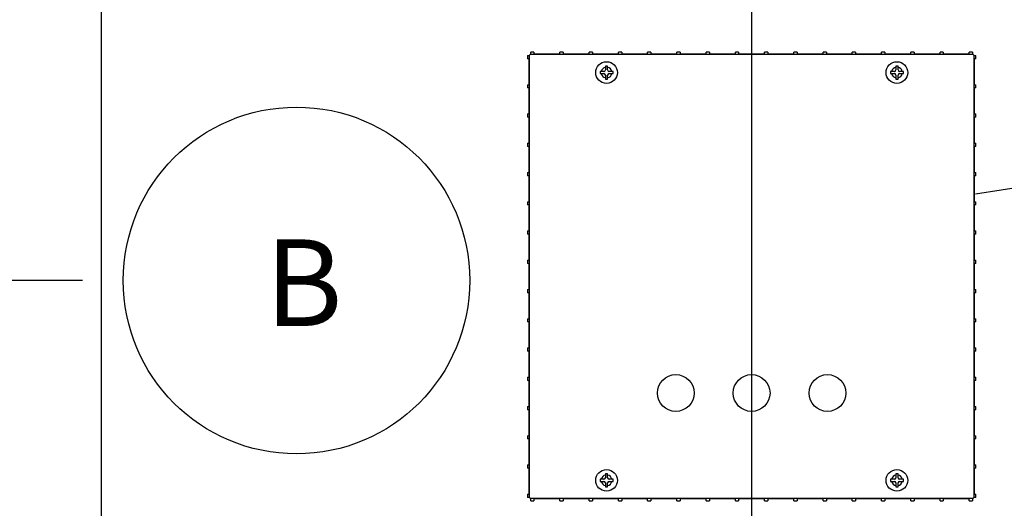
# Model space of a CAD drawing. Extents: x -39148 to -25268, y -12465 to -6577.
# Drawn here: x -28768 to -28314, y -11050 to -10824 of the extents above; entities that cross this region are included whole.
import ezdxf

# ---------------------------------------------------------------- set-up
doc = ezdxf.new("R2010")
doc.units = 0
doc.header["$MEASUREMENT"] = 0
doc.layers.get('0').update_dxf_attribs({"linetype": 'CONTINUOUS'})
doc.layers.get('Defpoints').update_dxf_attribs({"linetype": 'CONTINUOUS'})
doc.layers.add('kóty', color=1, linetype='CONTINUOUS')
doc.styles.get("Standard").update_dxf_attribs({"font": 'romans.shx', "width": 0.8})
doc.dimstyles.new('STANEK', dxfattribs={"dimscale": 0, "dimtxt": 2.2, "dimasz": 2, "dimexe": 1, "dimexo": 0.625, "dimtad": 1, "dimdec": 4, "dimlfac": 2.2, "dimrnd": 1, "dimdsep": 46, "dimtxsty": 'Standard', "dimblk1": 'OBLIQUE', "dimblk2": 'OBLIQUE', "dimsah": 1, "dimcen": -100, "dimclrd": 1, "dimclre": 1, "dimclrt": 1, "dimadec": 0, "dimazin": 0, "dimtfac": 2.2, "dimtdec": 4, "dimtmove": 2, "dimatfit": 3, "dimldrblk": 'OBLIQUE', "dimfxl": 1, "dimtvp": 2, "dimtolj": 1, "dimarcsym": 0})

# ---------------------------------------------------------------- blocks, each defined once
blk = doc.blocks.new('_OBLIQUE')
at = {"color": 0, "linetype": 'ByBlock'}
blk.add_line((-0.5, -0.5), (0.5, 0.5), dxfattribs=at)
blk = doc.blocks.new('*D30')
at = {"layer": 'Defpoints', "color": 0, "ltscale": 300}
for p in [(-28728.91, -10581.97), (-28979.13, -11076.97), (-28728.91, -11076.97)]:
    blk.add_point(p, dxfattribs=at)
at = {"layer": 'kóty', "color": 1, "lineweight": -2, "ltscale": 300}
for p, q in [((-28747.66, -10581.97), (-29009.13, -10581.97)), ((-28979.13, -10581.97), (-28979.13, -11076.97)), ((-28747.66, -11076.97), (-29009.13, -11076.97))]:
    blk.add_line(p, q, dxfattribs=at)
at = {"layer": 'kóty', "color": 1, "lineweight": -2, "ltscale": 300, "xscale": 60, "yscale": 60, "zscale": 60}
for p, rotation in [((-28979.13, -10581.97), 90), ((-28979.13, -11076.97), 270)]:
    blk.add_blockref('_OBLIQUE', p, dxfattribs=dict(at, rotation=rotation))
at = {"layer": 'kóty', "color": 1, "ltscale": 300, "insert": (-29035.38, -10829.47), "char_height": 75, "attachment_point": 5, "rotation": 90}
blk.add_mtext('\\A1;495', dxfattribs=at)
blk = doc.blocks.new('*D32')
at = {"layer": 'Defpoints', "color": 0, "ltscale": 300}
for p in [(-28802.74, -10713.37), (-28720.51, -10713.37), (-28720.51, -10944.83)]:
    blk.add_point(p, dxfattribs=at)
at = {"layer": 'kóty', "color": 1, "lineweight": -2, "ltscale": 300}
for p, q in [((-28739.26, -10713.37), (-28832.74, -10713.37)), ((-28802.74, -10944.83), (-28802.74, -10713.37)), ((-28739.26, -10944.83), (-28832.74, -10944.83))]:
    blk.add_line(p, q, dxfattribs=at)
at = {"layer": 'kóty', "color": 1, "lineweight": -2, "ltscale": 300, "xscale": 60, "yscale": 60, "zscale": 60}
for p, rotation in [((-28802.74, -10713.37), 90), ((-28802.74, -10944.83), 270)]:
    blk.add_blockref('_OBLIQUE', p, dxfattribs=dict(at, rotation=rotation))
at = {"layer": 'kóty', "color": 1, "ltscale": 300, "insert": (-28858.99, -10829.1), "char_height": 75, "attachment_point": 5, "rotation": 90}
blk.add_mtext('\\A1;231', dxfattribs=at)
blk = doc.blocks.new('*D33')
at = {"layer": 'Defpoints', "color": 0, "ltscale": 300}
for p in [(-28430.36, -10778.37), (-28730.61, -11101.34), (-28730.61, -11112.25)]:
    blk.add_point(p, dxfattribs=at)
at = {"layer": 'kóty', "color": 1, "lineweight": -2, "ltscale": 300}
for p, q in [((-28430.36, -10797.12), (-28430.36, -11142.25)), ((-28430.36, -11112.25), (-28730.61, -11112.25)), ((-28730.61, -11120.09), (-28730.61, -11142.25))]:
    blk.add_line(p, q, dxfattribs=at)
at = {"layer": 'kóty', "color": 1, "lineweight": -2, "ltscale": 300, "xscale": 60, "yscale": 60, "zscale": 60, "rotation": 180}
blk.add_blockref('_OBLIQUE', (-28730.61, -11112.25), dxfattribs=at)
at = {"layer": 'kóty', "color": 1, "lineweight": -2, "ltscale": 300, "xscale": 60, "yscale": 60, "zscale": 60}
blk.add_blockref('_OBLIQUE', (-28430.36, -11112.25), dxfattribs=at)
at = {"layer": 'kóty', "color": 1, "ltscale": 300, "insert": (-28580.49, -11184.67), "char_height": 75, "attachment_point": 5}
blk.add_mtext('\\A1;300', dxfattribs=at)
blk = doc.blocks.new('*D46')
at = {"layer": 'Defpoints', "color": 0, "ltscale": 300}
for p in [(-28285.11, -10898.26), (-28155.91, -10992.64)]:
    blk.add_point(p, dxfattribs=at)
at = {"layer": 'kóty', "color": 1, "lineweight": -2, "ltscale": 300}
for p in [(-28285.11, -10898.26), (-27712.65, -11316.44)]:
    blk.add_line(p, (-28155.91, -10992.64), dxfattribs=at)
at = {"layer": 'kóty', "color": 1, "lineweight": -2, "ltscale": 300, "xscale": 60, "yscale": 60, "zscale": 60}
for p, rotation in [((-28285.11, -10898.26), 323.8523856051604), ((-28155.91, -10992.64), 143.8523856051604)]:
    blk.add_blockref('_OBLIQUE', p, dxfattribs=dict(at, rotation=rotation))
at = {"layer": 'kóty', "color": 1, "ltscale": 300, "insert": (-27841.07, -11128.65), "char_height": 75, "attachment_point": 5, "rotation": 323.8524}
blk.add_mtext('\\A1;∅160(4x)', dxfattribs=at)

msp = doc.modelspace()

# ---------------------------------------------------------------- linework, layer by layer
for p, q in [((-28730.61304, -11076.97401), (-28730.61304, -10581.97403)), ((-28533.86305, -10840.97402), (-28533.06036, -10840.97402)), ((-28533.06036, -10842.47403), (-28533.86305, -10842.47403)), ((-28533.06036, -10854.47403), (-28533.06036, -10842.47403)), ((-28532.44557, -10840.42403), (-28532.91305, -10840.8915)), ((-28532.91305, -11045.05655), (-28532.91305, -10840.8915)), ((-28532.44557, -10840.42403), (-28328.28053, -10840.42403)), ((-28532.36304, -10840.27671), (-28532.36304, -10839.47403)), ((-28530.86306, -10839.47403), (-28530.86306, -10840.27671)), ((-28530.86306, -10840.27671), (-28518.86305, -10840.27671)), ((-28518.86305, -10840.27671), (-28518.86305, -10839.47403)), ((-28517.36304, -10839.47403), (-28517.36304, -10840.27671)), ((-28517.36304, -10840.27671), (-28505.36305, -10840.27671)), ((-28505.36305, -10840.27671), (-28505.36305, -10839.47403)), ((-28503.86305, -10839.47403), (-28503.86305, -10840.27671)), ((-28503.86305, -10840.27671), (-28491.86304, -10840.27671)), ((-28491.86304, -10840.27671), (-28491.86304, -10839.47403)), ((-28490.36305, -10839.47403), (-28490.36305, -10840.27671)), ((-28490.36305, -10840.27671), (-28478.36305, -10840.27671)), ((-28478.36305, -10840.27671), (-28478.36305, -10839.47403)), ((-28476.86304, -10839.47403), (-28476.86304, -10840.27671)), ((-28476.86304, -10840.27671), (-28464.86305, -10840.27671)), ((-28464.86305, -10840.27671), (-28464.86305, -10839.47403)), ((-28463.36305, -10839.47403), (-28463.36305, -10840.27671)), ((-28463.36305, -10840.27671), (-28451.36304, -10840.27671)), ((-28451.36304, -10840.27671), (-28451.36304, -10839.47403)), ((-28449.86305, -10839.47403), (-28449.86305, -10840.27671)), ((-28449.86305, -10840.27671), (-28437.86305, -10840.27671)), ((-28437.86305, -10840.27671), (-28437.86305, -10839.47403)), ((-28436.36304, -10839.47403), (-28436.36304, -10840.27671)), ((-28436.36304, -10840.27671), (-28424.36305, -10840.27671)), ((-28424.36305, -10840.27671), (-28424.36305, -10839.47403)), ((-28422.86305, -10839.47403), (-28422.86305, -10840.27671)), ((-28422.86305, -10840.27671), (-28410.86304, -10840.27671)), ((-28410.86304, -10840.27671), (-28410.86304, -10839.47403)), ((-28409.36305, -10839.47403), (-28409.36305, -10840.27671)), ((-28409.36305, -10840.27671), (-28397.36305, -10840.27671)), ((-28397.36305, -10840.27671), (-28397.36305, -10839.47403)), ((-28395.86304, -10839.47403), (-28395.86304, -10840.27671)), ((-28395.86304, -10840.27671), (-28383.86305, -10840.27671)), ((-28383.86305, -10840.27671), (-28383.86305, -10839.47403)), ((-28382.36305, -10839.47403), (-28382.36305, -10840.27671)), ((-28382.36305, -10840.27671), (-28370.36305, -10840.27671)), ((-28370.36305, -10840.27671), (-28370.36305, -10839.47403)), ((-28368.86305, -10839.47403), (-28368.86305, -10840.27671)), ((-28368.86305, -10840.27671), (-28356.86305, -10840.27671)), ((-28356.86305, -10840.27671), (-28356.86305, -10839.47403)), ((-28355.36305, -10839.47403), (-28355.36305, -10840.27671)), ((-28355.36305, -10840.27671), (-28343.36305, -10840.27671)), ((-28343.36305, -10840.27671), (-28343.36305, -10839.47403)), ((-28341.86305, -10839.47403), (-28341.86305, -10840.27671)), ((-28341.86305, -10840.27671), (-28329.86305, -10840.27671)), ((-28329.86305, -10840.27671), (-28329.86305, -10839.47403)), ((-28328.36305, -10839.47403), (-28328.36305, -10840.27671)), ((-28327.81305, -10840.8915), (-28328.28053, -10840.42403)), ((-28327.81305, -10840.8915), (-28327.81305, -11045.05655)), ((-28327.66573, -10840.97402), (-28326.86305, -10840.97402)), ((-28327.66573, -10842.47403), (-28327.66573, -10854.47403)), ((-28326.86305, -10842.47403), (-28327.66573, -10842.47403)), ((-28497.86306, -10846.42453), (-28497.86306, -10847.67479)), ((-28496.86305, -10847.67403), (-28496.86305, -10846.42453)), ((-28363.76305, -10846.42453), (-28363.76305, -10847.67479)), ((-28362.76305, -10847.67403), (-28362.76305, -10846.42453)), ((-28498.56305, -10848.3748), (-28499.81269, -10848.3748)), ((-28499.81238, -10849.37479), (-28498.56305, -10849.37479)), ((-28497.86306, -10850.0748), (-28497.86306, -10851.32351)), ((-28496.86305, -10851.32351), (-28496.86305, -10850.07403)), ((-28494.91356, -10848.37402), (-28496.16306, -10848.37402)), ((-28496.16306, -10849.37403), (-28494.91356, -10849.37403)), ((-28364.46305, -10848.3748), (-28365.7127, -10848.3748)), ((-28365.71238, -10849.37479), (-28364.46305, -10849.37479)), ((-28363.76305, -10850.0748), (-28363.76305, -10851.32351)), ((-28362.76305, -10851.32351), (-28362.76305, -10850.07403)), ((-28360.81356, -10848.37402), (-28362.06305, -10848.37402)), ((-28362.06305, -10849.37403), (-28360.81356, -10849.37403)), ((-28533.86305, -10854.47403), (-28533.06036, -10854.47403)), ((-28533.06036, -10855.97402), (-28533.86305, -10855.97402)), ((-28533.06036, -10867.97403), (-28533.06036, -10855.97402)), ((-28327.66573, -10854.47403), (-28326.86305, -10854.47403)), ((-28326.86305, -10855.97402), (-28327.66573, -10855.97402)), ((-28327.66573, -10855.97402), (-28327.66573, -10867.97403)), ((-28533.86305, -10867.97403), (-28533.06036, -10867.97403)), ((-28533.06036, -10869.47403), (-28533.86305, -10869.47403)), ((-28533.06036, -10881.47403), (-28533.06036, -10869.47403)), ((-28327.66573, -10867.97403), (-28326.86305, -10867.97403)), ((-28326.86305, -10869.47403), (-28327.66573, -10869.47403)), ((-28327.66573, -10869.47403), (-28327.66573, -10881.47403)), ((-28533.86305, -10881.47403), (-28533.06036, -10881.47403)), ((-28533.06036, -10882.97403), (-28533.86305, -10882.97403)), ((-28533.06036, -10894.97402), (-28533.06036, -10882.97403)), ((-28327.66573, -10881.47403), (-28326.86305, -10881.47403)), ((-28326.86305, -10882.97403), (-28327.66573, -10882.97403)), ((-28327.66573, -10882.97403), (-28327.66573, -10894.97402)), ((-28533.86305, -10894.97402), (-28533.06036, -10894.97402)), ((-28533.06036, -10896.47403), (-28533.86305, -10896.47403)), ((-28533.06036, -10908.47403), (-28533.06036, -10896.47403)), ((-28327.66573, -10894.97402), (-28326.86305, -10894.97402)), ((-28326.86305, -10896.47403), (-28327.66573, -10896.47403)), ((-28327.66573, -10896.47403), (-28327.66573, -10908.47403)), ((-28533.86305, -10908.47403), (-28533.06036, -10908.47403)), ((-28533.06036, -10909.97402), (-28533.86305, -10909.97402)), ((-28533.06036, -10921.97403), (-28533.06036, -10909.97402)), ((-28327.66573, -10908.47403), (-28326.86305, -10908.47403)), ((-28326.86305, -10909.97402), (-28327.66573, -10909.97402)), ((-28327.66573, -10909.97402), (-28327.66573, -10921.97403)), ((-28533.86305, -10921.97403), (-28533.06036, -10921.97403)), ((-28533.06036, -10923.47403), (-28533.86305, -10923.47403)), ((-28533.06036, -10935.47402), (-28533.06036, -10923.47403)), ((-28327.66573, -10921.97403), (-28326.86305, -10921.97403)), ((-28326.86305, -10923.47403), (-28327.66573, -10923.47403)), ((-28327.66573, -10923.47403), (-28327.66573, -10935.47402)), ((-28533.86305, -10935.47402), (-28533.06036, -10935.47402)), ((-28533.06036, -10936.97403), (-28533.86305, -10936.97403)), ((-28533.06036, -10948.97403), (-28533.06036, -10936.97403)), ((-28327.66573, -10935.47402), (-28326.86305, -10935.47402)), ((-28326.86305, -10936.97403), (-28327.66573, -10936.97403)), ((-28327.66573, -10936.97403), (-28327.66573, -10948.97403)), ((-28533.86305, -10948.97403), (-28533.06036, -10948.97403)), ((-28533.06036, -10950.47402), (-28533.86305, -10950.47402)), ((-28533.06036, -10962.47403), (-28533.06036, -10950.47402)), ((-28327.66573, -10948.97403), (-28326.86305, -10948.97403)), ((-28326.86305, -10950.47402), (-28327.66573, -10950.47402)), ((-28327.66573, -10950.47402), (-28327.66573, -10962.47403)), ((-28533.86305, -10962.47403), (-28533.06036, -10962.47403)), ((-28533.06036, -10963.97403), (-28533.86305, -10963.97403)), ((-28533.06036, -10975.97402), (-28533.06036, -10963.97403)), ((-28327.66573, -10962.47403), (-28326.86305, -10962.47403)), ((-28326.86305, -10963.97403), (-28327.66573, -10963.97403)), ((-28327.66573, -10963.97403), (-28327.66573, -10975.97402)), ((-28533.86305, -10975.97402), (-28533.06036, -10975.97402)), ((-28533.06036, -10977.47403), (-28533.86305, -10977.47403)), ((-28533.06036, -10989.47403), (-28533.06036, -10977.47403)), ((-28327.66573, -10975.97402), (-28326.86305, -10975.97402)), ((-28326.86305, -10977.47403), (-28327.66573, -10977.47403)), ((-28327.66573, -10977.47403), (-28327.66573, -10989.47403)), ((-28533.86305, -10989.47403), (-28533.06036, -10989.47403)), ((-28533.06036, -10990.97402), (-28533.86305, -10990.97402)), ((-28533.06036, -11002.97403), (-28533.06036, -10990.97402)), ((-28327.66573, -10989.47403), (-28326.86305, -10989.47403)), ((-28326.86305, -10990.97402), (-28327.66573, -10990.97402)), ((-28327.66573, -10990.97402), (-28327.66573, -11002.97403)), ((-28533.86305, -11002.97403), (-28533.06036, -11002.97403)), ((-28533.06036, -11004.47401), (-28533.86305, -11004.47401)), ((-28533.06036, -11016.47404), (-28533.06036, -11004.47401)), ((-28327.66573, -11002.97403), (-28326.86305, -11002.97403)), ((-28326.86305, -11004.47401), (-28327.66573, -11004.47401)), ((-28327.66573, -11004.47401), (-28327.66573, -11016.47404)), ((-28533.86305, -11016.47404), (-28533.06036, -11016.47404)), ((-28533.06036, -11017.97402), (-28533.86305, -11017.97402)), ((-28533.06036, -11029.97401), (-28533.06036, -11017.97402)), ((-28327.66573, -11016.47404), (-28326.86305, -11016.47404)), ((-28326.86305, -11017.97402), (-28327.66573, -11017.97402)), ((-28327.66573, -11017.97402), (-28327.66573, -11029.97401)), ((-28533.86305, -11029.97401), (-28533.06036, -11029.97401)), ((-28533.06036, -11031.47402), (-28533.86305, -11031.47402)), ((-28533.06036, -11043.47402), (-28533.06036, -11031.47402)), ((-28327.66573, -11029.97401), (-28326.86305, -11029.97401)), ((-28326.86305, -11031.47402), (-28327.66573, -11031.47402)), ((-28327.66573, -11031.47402), (-28327.66573, -11043.47402)), ((-28498.56305, -11036.57481), (-28499.81269, -11036.57481)), ((-28499.81238, -11037.5748), (-28498.56305, -11037.5748)), ((-28497.86306, -11034.62455), (-28497.86306, -11035.87478)), ((-28497.86306, -11038.27479), (-28497.86306, -11039.52351)), ((-28496.86305, -11035.87404), (-28496.86305, -11034.62455)), ((-28496.86305, -11039.52351), (-28496.86305, -11038.27402)), ((-28494.91356, -11036.57403), (-28496.16306, -11036.57403)), ((-28496.16306, -11037.57402), (-28494.91356, -11037.57402)), ((-28364.46305, -11036.57481), (-28365.7127, -11036.57481)), ((-28365.71238, -11037.5748), (-28364.46305, -11037.5748)), ((-28363.76305, -11034.62455), (-28363.76305, -11035.87478)), ((-28363.76305, -11038.27479), (-28363.76305, -11039.52351)), ((-28362.76305, -11035.87404), (-28362.76305, -11034.62455)), ((-28362.76305, -11039.52351), (-28362.76305, -11038.27402)), ((-28360.81356, -11036.57403), (-28362.06305, -11036.57403)), ((-28362.06305, -11037.57402), (-28360.81356, -11037.57402)), ((-28533.86305, -11043.47402), (-28533.06036, -11043.47402)), ((-28533.06036, -11044.97403), (-28533.86305, -11044.97403)), ((-28532.91305, -11045.05655), (-28532.44557, -11045.52403)), ((-28328.28053, -11045.52403), (-28532.44557, -11045.52403)), ((-28532.36304, -11046.47404), (-28532.36304, -11045.67134)), ((-28518.86305, -11045.67134), (-28530.86306, -11045.67134)), ((-28530.86306, -11045.67134), (-28530.86306, -11046.47404)), ((-28518.86305, -11046.47404), (-28518.86305, -11045.67134)), ((-28505.36305, -11045.67134), (-28517.36304, -11045.67134)), ((-28517.36304, -11045.67134), (-28517.36304, -11046.47404)), ((-28505.36305, -11046.47404), (-28505.36305, -11045.67134)), ((-28491.86304, -11045.67134), (-28503.86305, -11045.67134)), ((-28503.86305, -11045.67134), (-28503.86305, -11046.47404)), ((-28491.86304, -11046.47404), (-28491.86304, -11045.67134)), ((-28478.36305, -11045.67134), (-28490.36305, -11045.67134)), ((-28490.36305, -11045.67134), (-28490.36305, -11046.47404)), ((-28478.36305, -11046.47404), (-28478.36305, -11045.67134)), ((-28464.86305, -11045.67134), (-28476.86304, -11045.67134)), ((-28476.86304, -11045.67134), (-28476.86304, -11046.47404)), ((-28464.86305, -11046.47404), (-28464.86305, -11045.67134)), ((-28451.36304, -11045.67134), (-28463.36305, -11045.67134)), ((-28463.36305, -11045.67134), (-28463.36305, -11046.47404)), ((-28451.36304, -11046.47404), (-28451.36304, -11045.67134)), ((-28437.86305, -11045.67134), (-28449.86305, -11045.67134)), ((-28449.86305, -11045.67134), (-28449.86305, -11046.47404)), ((-28437.86305, -11046.47404), (-28437.86305, -11045.67134)), ((-28424.36305, -11045.67134), (-28436.36304, -11045.67134)), ((-28436.36304, -11045.67134), (-28436.36304, -11046.47404)), ((-28424.36305, -11046.47404), (-28424.36305, -11045.67134)), ((-28410.86304, -11045.67134), (-28422.86305, -11045.67134)), ((-28422.86305, -11045.67134), (-28422.86305, -11046.47404)), ((-28410.86304, -11046.47404), (-28410.86304, -11045.67134)), ((-28397.36305, -11045.67134), (-28409.36305, -11045.67134)), ((-28409.36305, -11045.67134), (-28409.36305, -11046.47404)), ((-28397.36305, -11046.47404), (-28397.36305, -11045.67134)), ((-28383.86305, -11045.67134), (-28395.86304, -11045.67134)), ((-28395.86304, -11045.67134), (-28395.86304, -11046.47404)), ((-28383.86305, -11046.47404), (-28383.86305, -11045.67134)), ((-28370.36305, -11045.67134), (-28382.36305, -11045.67134)), ((-28382.36305, -11045.67134), (-28382.36305, -11046.47404)), ((-28370.36305, -11046.47404), (-28370.36305, -11045.67134)), ((-28356.86305, -11045.67134), (-28368.86305, -11045.67134)), ((-28368.86305, -11045.67134), (-28368.86305, -11046.47404)), ((-28356.86305, -11046.47404), (-28356.86305, -11045.67134)), ((-28343.36305, -11045.67134), (-28355.36305, -11045.67134)), ((-28355.36305, -11045.67134), (-28355.36305, -11046.47404)), ((-28343.36305, -11046.47404), (-28343.36305, -11045.67134)), ((-28329.86305, -11045.67134), (-28341.86305, -11045.67134)), ((-28341.86305, -11045.67134), (-28341.86305, -11046.47404)), ((-28329.86305, -11046.47404), (-28329.86305, -11045.67134)), ((-28328.36305, -11045.67134), (-28328.36305, -11046.47404)), ((-28328.28053, -11045.52403), (-28327.81305, -11045.05655)), ((-28327.66573, -11043.47402), (-28326.86305, -11043.47402)), ((-28326.86305, -11044.97403), (-28327.66573, -11044.97403))]:
    msp.add_line(p, q)
for centre, radius in [((-28497.36305, -10848.87403), 5), ((-28363.26305, -10848.87403), 5), ((-28640.51304, -10944.83144), 80), ((-28465.36305, -10996.77403), 8.5), ((-28430.36305, -10996.77403), 8.5), ((-28395.36305, -10996.77403), 8.5), ((-28497.36305, -11037.07403), 5), ((-28363.26305, -11037.07403), 5)]:
    msp.add_circle(centre, radius)
for centre, radius, start, end in [((-28497.36305, -10848.87403), 2.5, 101.536959, 168.481017), ((-28497.36305, -10848.87403), 2.5, 11.536959, 78.463041), ((-28363.26305, -10848.87403), 2.5, 101.536959, 168.481017), ((-28363.26305, -10848.87403), 2.5, 11.536959, 78.463041), ((-28497.36305, -10848.87403), 2.5, 191.5549362, 258.463041), ((-28498.56305, -10847.67479), 0.7, 270, 0), ((-28498.56305, -10850.07479), 0.7, 0, 90), ((-28496.16305, -10847.67403), 0.7, 180, 270), ((-28497.36305, -10848.87403), 2.5, 281.536959, 348.463041), ((-28496.16305, -10850.07403), 0.7, 90, 180), ((-28363.26305, -10848.87403), 2.5, 191.5549362, 258.463041), ((-28364.46305, -10847.67479), 0.7, 270, 0), ((-28364.46305, -10850.07479), 0.7, 0, 90), ((-28362.06305, -10847.67403), 0.7, 180, 270), ((-28363.26305, -10848.87403), 2.5, 281.536959, 348.463041), ((-28362.06305, -10850.07403), 0.7, 90, 180), ((-28497.36305, -11037.07403), 2.5, 101.536959, 168.481017), ((-28497.36305, -11037.07403), 2.5, 191.5549362, 258.463041), ((-28498.56305, -11035.87479), 0.7, 270, 0), ((-28498.56305, -11038.27479), 0.7, 0, 90), ((-28497.36305, -11037.07403), 2.5, 11.536959, 78.463041), ((-28496.16305, -11035.87403), 0.7, 180, 270), ((-28497.36305, -11037.07403), 2.5, 281.536959, 348.463041), ((-28496.16305, -11038.27403), 0.7, 90, 180), ((-28363.26305, -11037.07403), 2.5, 101.536959, 168.481017), ((-28363.26305, -11037.07403), 2.5, 191.5549362, 258.463041), ((-28364.46305, -11035.87479), 0.7, 270, 0), ((-28364.46305, -11038.27479), 0.7, 0, 90), ((-28363.26305, -11037.07403), 2.5, 11.536959, 78.463041), ((-28362.06305, -11035.87403), 0.7, 180, 270), ((-28363.26305, -11037.07403), 2.5, 281.536959, 348.463041), ((-28362.06305, -11038.27403), 0.7, 90, 180)]:
    msp.add_arc(centre, radius, start, end)
for points, degree in [([(-28533.86305, -10840.97402), (-28533.86305, -10842.47403)], 1), ([(-28533.06036, -10840.97402), (-28532.91305, -10840.8915)], 1), ([(-28532.44557, -10840.42403), (-28532.36304, -10840.27671)], 1), ([(-28530.86306, -10839.47403), (-28532.36304, -10839.47403)], 1), ([(-28517.36304, -10839.47403), (-28518.86305, -10839.47403)], 1), ([(-28503.86305, -10839.47403), (-28505.36305, -10839.47403)], 1), ([(-28490.36305, -10839.47403), (-28491.86304, -10839.47403)], 1), ([(-28476.86304, -10839.47403), (-28478.36305, -10839.47403)], 1), ([(-28463.36305, -10839.47403), (-28464.86305, -10839.47403)], 1), ([(-28449.86305, -10839.47403), (-28451.36304, -10839.47403)], 1), ([(-28436.36304, -10839.47403), (-28437.86305, -10839.47403)], 1), ([(-28422.86305, -10839.47403), (-28424.36305, -10839.47403)], 1), ([(-28409.36305, -10839.47403), (-28410.86304, -10839.47403)], 1), ([(-28395.86304, -10839.47403), (-28397.36305, -10839.47403)], 1), ([(-28382.36305, -10839.47403), (-28383.86305, -10839.47403)], 1), ([(-28368.86305, -10839.47403), (-28370.36305, -10839.47403)], 1), ([(-28355.36305, -10839.47403), (-28356.86305, -10839.47403)], 1), ([(-28341.86305, -10839.47403), (-28343.36305, -10839.47403)], 1), ([(-28328.36305, -10839.47403), (-28329.86305, -10839.47403)], 1), ([(-28328.36305, -10840.27671), (-28328.28053, -10840.42403)], 1), ([(-28327.81305, -10840.8915), (-28327.66573, -10840.97402)], 1), ([(-28326.86305, -10842.47403), (-28326.86305, -10840.97402)], 1), ([(-28362.76305, -10845.87403), (-28362.92972, -10845.87403), (-28363.26305, -10845.87403), (-28363.59638, -10845.87403), (-28363.76305, -10845.87403)], 3), ([(-28496.86305, -10851.87403), (-28496.86305, -10851.32351)], 1), ([(-28494.36306, -10848.37402), (-28494.91356, -10848.37402)], 1), ([(-28494.36306, -10849.37403), (-28494.36306, -10849.20736), (-28494.36306, -10848.87402), (-28494.36306, -10848.54069), (-28494.36306, -10848.37402)], 3), ([(-28363.76305, -10851.87403), (-28363.59638, -10851.87403), (-28363.26305, -10851.87403), (-28362.92972, -10851.87403), (-28362.76305, -10851.87403)], 3), ([(-28362.76305, -10851.87403), (-28362.76305, -10851.32351)], 1), ([(-28360.26305, -10848.37402), (-28360.81356, -10848.37402)], 1), ([(-28360.26305, -10849.37403), (-28360.26305, -10849.20736), (-28360.26305, -10848.87402), (-28360.26305, -10848.54069), (-28360.26305, -10848.37402)], 3), ([(-28533.86305, -10854.47403), (-28533.86305, -10855.97402)], 1), ([(-28326.86305, -10855.97402), (-28326.86305, -10854.47403)], 1), ([(-28533.86305, -10867.97403), (-28533.86305, -10869.47403)], 1), ([(-28326.86305, -10869.47403), (-28326.86305, -10867.97403)], 1), ([(-28533.86305, -10881.47403), (-28533.86305, -10882.97403)], 1), ([(-28326.86305, -10882.97403), (-28326.86305, -10881.47403)], 1), ([(-28533.86305, -10894.97402), (-28533.86305, -10896.47403)], 1), ([(-28326.86305, -10896.47403), (-28326.86305, -10894.97402)], 1), ([(-28533.86305, -10908.47403), (-28533.86305, -10909.97402)], 1), ([(-28326.86305, -10909.97402), (-28326.86305, -10908.47403)], 1), ([(-28533.86305, -10921.97403), (-28533.86305, -10923.47403)], 1), ([(-28326.86305, -10923.47403), (-28326.86305, -10921.97403)], 1), ([(-28533.86305, -10935.47402), (-28533.86305, -10936.97403)], 1), ([(-28326.86305, -10936.97403), (-28326.86305, -10935.47402)], 1), ([(-28533.86305, -10948.97403), (-28533.86305, -10950.47402)], 1), ([(-28326.86305, -10950.47402), (-28326.86305, -10948.97403)], 1), ([(-28533.86305, -10962.47403), (-28533.86305, -10963.97403)], 1), ([(-28326.86305, -10963.97403), (-28326.86305, -10962.47403)], 1), ([(-28533.86305, -10975.97402), (-28533.86305, -10977.47403)], 1), ([(-28326.86305, -10977.47403), (-28326.86305, -10975.97402)], 1), ([(-28533.86305, -10989.47403), (-28533.86305, -10990.97402)], 1), ([(-28326.86305, -10990.97402), (-28326.86305, -10989.47403)], 1), ([(-28533.86305, -11002.97403), (-28533.86305, -11004.47401)], 1), ([(-28326.86305, -11004.47401), (-28326.86305, -11002.97403)], 1), ([(-28533.86305, -11016.47404), (-28533.86305, -11017.97402)], 1), ([(-28326.86305, -11017.97402), (-28326.86305, -11016.47404)], 1), ([(-28533.86305, -11029.97401), (-28533.86305, -11031.47402)], 1), ([(-28326.86305, -11031.47402), (-28326.86305, -11029.97401)], 1), ([(-28494.36306, -11036.57403), (-28494.91356, -11036.57403)], 1), ([(-28494.36306, -11037.57402), (-28494.36306, -11037.40736), (-28494.36306, -11037.07403), (-28494.36306, -11036.7407), (-28494.36306, -11036.57403)], 3), ([(-28362.76305, -11034.07404), (-28362.92972, -11034.07404), (-28363.26305, -11034.07404), (-28363.59638, -11034.07404), (-28363.76305, -11034.07404)], 3), ([(-28360.26305, -11036.57403), (-28360.81356, -11036.57403)], 1), ([(-28360.26305, -11037.57402), (-28360.26305, -11037.40736), (-28360.26305, -11037.07403), (-28360.26305, -11036.7407), (-28360.26305, -11036.57403)], 3), ([(-28496.86305, -11040.07402), (-28496.86305, -11039.52351)], 1), ([(-28363.76305, -11040.07402), (-28363.59638, -11040.07402), (-28363.26305, -11040.07402), (-28362.92972, -11040.07402), (-28362.76305, -11040.07402)], 3), ([(-28362.76305, -11040.07402), (-28362.76305, -11039.52351)], 1), ([(-28533.86305, -11043.47402), (-28533.86305, -11044.97403)], 1), ([(-28532.91305, -11045.05655), (-28533.06036, -11044.97403)], 1), ([(-28532.36304, -11045.67134), (-28532.44557, -11045.52403)], 1), ([(-28532.36304, -11046.47404), (-28530.86306, -11046.47404)], 1), ([(-28518.86305, -11046.47404), (-28517.36304, -11046.47404)], 1), ([(-28505.36305, -11046.47404), (-28503.86305, -11046.47404)], 1), ([(-28491.86304, -11046.47404), (-28490.36305, -11046.47404)], 1), ([(-28478.36305, -11046.47404), (-28476.86304, -11046.47404)], 1), ([(-28464.86305, -11046.47404), (-28463.36305, -11046.47404)], 1), ([(-28451.36304, -11046.47404), (-28449.86305, -11046.47404)], 1), ([(-28437.86305, -11046.47404), (-28436.36304, -11046.47404)], 1), ([(-28424.36305, -11046.47404), (-28422.86305, -11046.47404)], 1), ([(-28410.86304, -11046.47404), (-28409.36305, -11046.47404)], 1), ([(-28397.36305, -11046.47404), (-28395.86304, -11046.47404)], 1), ([(-28383.86305, -11046.47404), (-28382.36305, -11046.47404)], 1), ([(-28370.36305, -11046.47404), (-28368.86305, -11046.47404)], 1), ([(-28356.86305, -11046.47404), (-28355.36305, -11046.47404)], 1), ([(-28343.36305, -11046.47404), (-28341.86305, -11046.47404)], 1), ([(-28329.86305, -11046.47404), (-28328.36305, -11046.47404)], 1), ([(-28328.28053, -11045.52403), (-28328.36305, -11045.67134)], 1), ([(-28327.66573, -11044.97403), (-28327.81305, -11045.05655)], 1), ([(-28326.86305, -11044.97403), (-28326.86305, -11043.47402)], 1)]:
    msp.add_open_spline(points, degree=degree)
for points, knots in [([(-28496.86305, -10845.87403), (-28497.02972, -10845.87403), (-28497.36305, -10845.87403), (-28497.69639, -10845.87403), (-28497.86306, -10845.87403)], [0, 0, 0, 0, 0.499992552, 1, 1, 1, 1]), ([(-28497.86306, -10845.87403), (-28497.86306, -10846.04837), (-28497.86306, -10846.23126), (-28497.86306, -10846.4159), (-28497.86306, -10846.42453)], [0, 0, 0, 0, 0.953238062, 1, 1, 1, 1]), ([(-28496.86305, -10846.42453), (-28496.86305, -10846.34616), (-28496.86305, -10846.1611), (-28496.86305, -10845.979), (-28496.86305, -10845.87403)], [0, 0, 0, 0, 0.423525515, 1, 1, 1, 1]), ([(-28363.76305, -10845.87403), (-28363.76305, -10846.04837), (-28363.76305, -10846.23126), (-28363.76305, -10846.4159), (-28363.76305, -10846.42453)], [0, 0, 0, 0, 0.953238062, 1, 1, 1, 1]), ([(-28362.76305, -10846.42453), (-28362.76305, -10846.34616), (-28362.76305, -10846.1611), (-28362.76305, -10845.979), (-28362.76305, -10845.87403)], [0, 0, 0, 0, 0.423525515, 1, 1, 1, 1]), ([(-28499.81269, -10848.3748), (-28499.89091, -10848.3748), (-28500.07591, -10848.3748), (-28500.25796, -10848.3748), (-28500.36305, -10848.3748)], [0, 0, 0, 0, 0.422769218, 1, 1, 1, 1]), ([(-28500.36305, -10848.3748), (-28500.36305, -10848.54151), (-28500.36305, -10848.87484), (-28500.36305, -10849.20817), (-28500.36305, -10849.37479)], [0, 0, 0, 0, 0.500129822, 1, 1, 1, 1]), ([(-28500.36305, -10849.37479), (-28500.2289, -10849.37479), (-28500.04637, -10849.37479), (-28499.8614, -10849.37479), (-28499.81238, -10849.37479)], [0, 0, 0, 0, 0.734998022, 1, 1, 1, 1]), ([(-28497.86306, -10851.32351), (-28497.86306, -10851.4021), (-28497.86306, -10851.58716), (-28497.86306, -10851.76926), (-28497.86306, -10851.87403)], [0, 0, 0, 0, 0.424678805, 1, 1, 1, 1]), ([(-28497.86306, -10851.87403), (-28497.69639, -10851.87403), (-28497.36305, -10851.87403), (-28497.02972, -10851.87403), (-28496.86305, -10851.87403)], [0, 0, 0, 0, 0.500007448, 1, 1, 1, 1]), ([(-28494.91356, -10849.37403), (-28494.83519, -10849.37403), (-28494.65013, -10849.37403), (-28494.46803, -10849.37403), (-28494.36306, -10849.37403)], [0, 0, 0, 0, 0.4235388777, 1, 1, 1, 1]), ([(-28365.7127, -10848.3748), (-28365.79091, -10848.3748), (-28365.97591, -10848.3748), (-28366.15796, -10848.3748), (-28366.26305, -10848.3748)], [0, 0, 0, 0, 0.422761467, 1, 1, 1, 1]), ([(-28366.26305, -10848.3748), (-28366.26305, -10848.54151), (-28366.26305, -10848.87484), (-28366.26305, -10849.20817), (-28366.26305, -10849.37479)], [0, 0, 0, 0, 0.500129822, 1, 1, 1, 1]), ([(-28366.26305, -10849.37479), (-28366.12889, -10849.37479), (-28365.94637, -10849.37479), (-28365.7614, -10849.37479), (-28365.71238, -10849.37479)], [0, 0, 0, 0, 0.734994494, 1, 1, 1, 1]), ([(-28363.76305, -10851.32351), (-28363.76305, -10851.4021), (-28363.76305, -10851.58716), (-28363.76305, -10851.76926), (-28363.76305, -10851.87403)], [0, 0, 0, 0, 0.424678805, 1, 1, 1, 1]), ([(-28360.81356, -10849.37403), (-28360.73518, -10849.37403), (-28360.55013, -10849.37403), (-28360.36803, -10849.37403), (-28360.26305, -10849.37403)], [0, 0, 0, 0, 0.423525515, 1, 1, 1, 1]), ([(-28499.81269, -11036.57481), (-28499.89091, -11036.57481), (-28500.07591, -11036.57481), (-28500.25796, -11036.57481), (-28500.36305, -11036.57481)], [0, 0, 0, 0, 0.422769218, 1, 1, 1, 1]), ([(-28500.36305, -11036.57481), (-28500.36305, -11036.74151), (-28500.36305, -11037.07484), (-28500.36305, -11037.40817), (-28500.36305, -11037.5748)], [0, 0, 0, 0, 0.50011865, 1, 1, 1, 1]), ([(-28500.36305, -11037.5748), (-28500.2289, -11037.5748), (-28500.04637, -11037.5748), (-28499.8614, -11037.5748), (-28499.81238, -11037.5748)], [0, 0, 0, 0, 0.734998022, 1, 1, 1, 1]), ([(-28496.86305, -11034.07404), (-28497.02972, -11034.07404), (-28497.36305, -11034.07404), (-28497.69639, -11034.07404), (-28497.86306, -11034.07404)], [0, 0, 0, 0, 0.499992552, 1, 1, 1, 1]), ([(-28497.86306, -11034.07404), (-28497.86306, -11034.24838), (-28497.86306, -11034.43127), (-28497.86306, -11034.61591), (-28497.86306, -11034.62455)], [0, 0, 0, 0, 0.953238062, 1, 1, 1, 1]), ([(-28496.86305, -11034.62455), (-28496.86305, -11034.54617), (-28496.86305, -11034.36111), (-28496.86305, -11034.17901), (-28496.86305, -11034.07404)], [0, 0, 0, 0, 0.4235388777, 1, 1, 1, 1]), ([(-28494.91356, -11037.57402), (-28494.83519, -11037.57402), (-28494.65013, -11037.57402), (-28494.46803, -11037.57402), (-28494.36306, -11037.57402)], [0, 0, 0, 0, 0.4235388777, 1, 1, 1, 1]), ([(-28365.7127, -11036.57481), (-28365.79091, -11036.57481), (-28365.97591, -11036.57481), (-28366.15796, -11036.57481), (-28366.26305, -11036.57481)], [0, 0, 0, 0, 0.422761467, 1, 1, 1, 1]), ([(-28366.26305, -11036.57481), (-28366.26305, -11036.74151), (-28366.26305, -11037.07484), (-28366.26305, -11037.40817), (-28366.26305, -11037.5748)], [0, 0, 0, 0, 0.50011865, 1, 1, 1, 1]), ([(-28366.26305, -11037.5748), (-28366.12889, -11037.5748), (-28365.94637, -11037.5748), (-28365.7614, -11037.5748), (-28365.71238, -11037.5748)], [0, 0, 0, 0, 0.734994494, 1, 1, 1, 1]), ([(-28363.76305, -11034.07404), (-28363.76305, -11034.24838), (-28363.76305, -11034.43127), (-28363.76305, -11034.61591), (-28363.76305, -11034.62455)], [0, 0, 0, 0, 0.953238062, 1, 1, 1, 1]), ([(-28362.76305, -11034.62455), (-28362.76305, -11034.54617), (-28362.76305, -11034.36111), (-28362.76305, -11034.17901), (-28362.76305, -11034.07404)], [0, 0, 0, 0, 0.4235388777, 1, 1, 1, 1]), ([(-28360.81356, -11037.57402), (-28360.73518, -11037.57402), (-28360.55013, -11037.57402), (-28360.36803, -11037.57402), (-28360.26305, -11037.57402)], [0, 0, 0, 0, 0.423525515, 1, 1, 1, 1]), ([(-28497.86306, -11039.52351), (-28497.86306, -11039.6021), (-28497.86306, -11039.78715), (-28497.86306, -11039.96925), (-28497.86306, -11040.07402)], [0, 0, 0, 0, 0.424671082, 1, 1, 1, 1]), ([(-28497.86306, -11040.07402), (-28497.69639, -11040.07402), (-28497.36305, -11040.07402), (-28497.02972, -11040.07402), (-28496.86305, -11040.07402)], [0, 0, 0, 0, 0.500007448, 1, 1, 1, 1]), ([(-28363.76305, -11039.52351), (-28363.76305, -11039.6021), (-28363.76305, -11039.78715), (-28363.76305, -11039.96925), (-28363.76305, -11040.07402)], [0, 0, 0, 0, 0.424671082, 1, 1, 1, 1])]:
    msp.add_open_spline(points, degree=3, knots=knots)

# ---------------------------------------------------------------- texts
msp.add_text('B', height=40).set_placement((-28655.09386, -10965.86561))

# ---------------------------------------------------------------- dimensions: what is measured, and where the dimension line sits
at = {"layer": 'kóty', "ltscale": 300}
for base, p1, p2, picture, middle in [((-28979.13225, -11076.97401), (-28728.91306, -10581.97403), (-28728.91306, -11076.97401), '*D30', (-29035.38225, -10829.47402)), ((-28802.73904, -10713.37403), (-28720.51304, -10944.83144), (-28720.51304, -10713.37403), '*D32', (-28858.98904, -10829.10273))]:
    dim = msp.add_linear_dim(base=base, p1=p1, p2=p2, angle=90, dimstyle='STANEK', override={"dimscale": 30, "dimtxt": 2.5, "dimlfac": 1, "dimblk": 'OBLIQUE', "dimsah": 0, "dimfxl": 1.25}, dxfattribs=at)
    dim.commit()
    dim.dimension.update_dxf_attribs({"geometry": picture, "text_midpoint": middle})
dim = msp.add_linear_dim(base=(-28730.61304, -11112.25489), p1=(-28430.36305, -10778.37403), p2=(-28730.61304, -11101.34016), dimstyle='STANEK', override={"dimscale": 30, "dimtxt": 2.5, "dimlfac": 1, "dimblk": 'OBLIQUE', "dimsah": 0, "dimfxl": 1.25}, dxfattribs=at)
dim.commit()
dim.dimension.update_dxf_attribs({"geometry": '*D33', "text_midpoint": (-28580.48804, -11184.66936), "dimtype": 160})
dim = msp.add_diameter_dim_2p(p1=(-28285.11304, -10898.26283), p2=(-28155.91305, -10992.64165), text='<>(4x)', dimstyle='STANEK', override={"dimscale": 30, "dimtxt": 2.5, "dimlfac": 1, "dimblk": 'OBLIQUE', "dimsah": 0, "dimfxl": 1.25}, dxfattribs=at)
dim.commit()
dim.dimension.update_dxf_attribs({"geometry": '*D46', "text_midpoint": (-27841.06641, -11128.64782)})

doc.saveas('drawing.dxf')
